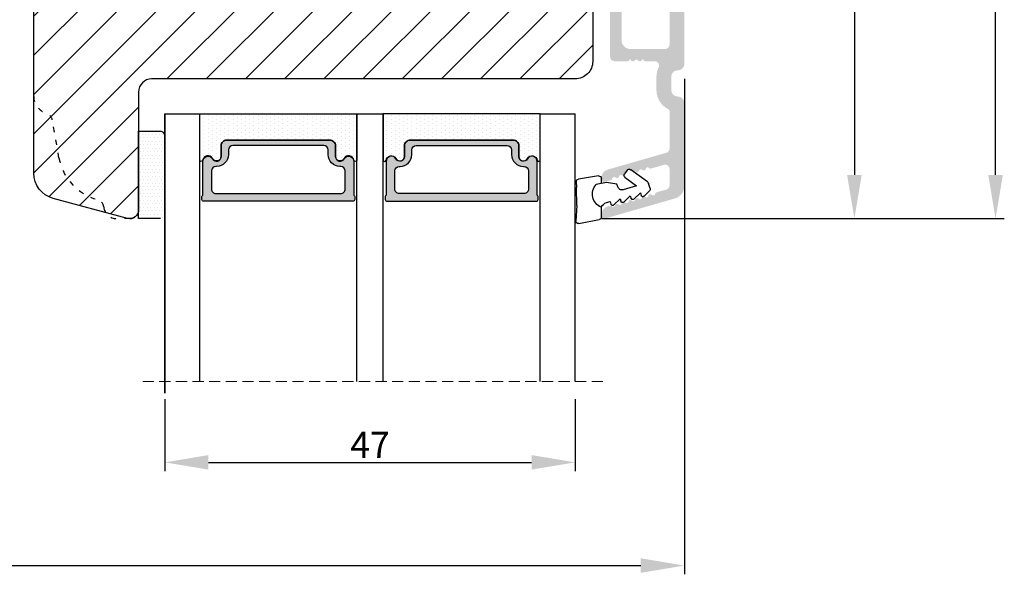
# Model space of a CAD drawing. Units: millimetres. Extents: x -603 to 3157, y -3199 to -148.
# Drawn here: x 2683 to 2796, y -559 to -496 of the extents above; entities that cross this region are included whole.
import ezdxf

# ---------------------------------------------------------------- set-up
doc = ezdxf.new("R2010")
doc.units = ezdxf.units.MM
doc.linetypes.add('ACAD_ISO03W100', pattern=[30, 12, -18])
doc.linetypes.add('HIDDEN', pattern=[1.905, 1.27, -0.635])
doc.layers.get('0').update_dxf_attribs({"lineweight": 0})
doc.layers.get('DEFPOINTS').update_dxf_attribs({"lineweight": 0})
for name, color, linetype, lineweight in [('05 SASH', 40, 'Continuous', 25), ('06 SASH HATCH', 40, 'Continuous', 0), ('07 GLASS', 151, 'Continuous', 25), ('09 ALUMINIUM', 55, 'Continuous', 25), ('13 GASKET', 254, 'Continuous', 25), ('14 GASKET HATCH', 254, 'Continuous', 0), ('19 PV', 7, 'Continuous', 25)]:
    doc.layers.add(name, color=color, linetype=linetype, lineweight=lineweight)
doc.styles.add('M1x1', font='arial.ttf', dxfattribs={"height": 3})
doc.dimstyles.new('M1x1', dxfattribs={"dimscale": 0, "dimtxt": 3, "dimasz": 5, "dimexe": 1, "dimexo": 2, "dimgap": 0.5, "dimtad": 1, "dimdec": 0, "dimdsep": 46, "dimtxsty": 'M1x1', "dimcen": -1, "dimclrd": 256, "dimclre": 256, "dimclrt": 256, "dimazin": 2, "dimtfac": 1, "dimtdec": 0, "dimtmove": 0, "dimatfit": 3, "dimfxl": 1, "dimtolj": 1, "dimarcsym": 0})

# ---------------------------------------------------------------- blocks, each defined once
blk = doc.blocks.new('*D78')
at = {"lineweight": -2}
for p, q in [((2759.155422972105, -502.7701586760038), (2759.155422972105, -559.4939478557083)), ((2598.160607786524, -515.5560127757356), (2598.160607786524, -559.4939478557083)), ((2603.160607786524, -558.4939478557083), (2754.155422972105, -558.4939478557083))]:
    blk.add_line(p, q, dxfattribs=at)
for points in [[(2603.160607786524, -557.6606145223749), (2603.160607786524, -559.3272811890416), (2598.160607786524, -558.4939478557083)], [(2754.155422972105, -559.3272811890416), (2754.155422972105, -557.6606145223749), (2759.155422972105, -558.4939478557083)]]:
    blk.add_solid(points)
at = {"layer": 'DEFPOINTS', "color": 0}
for p in [(2759.155422972105, -500.7701586760038), (2598.160607786524, -513.5560127757356), (2759.155422972105, -558.4939478557083)]:
    blk.add_point(p, dxfattribs=at)
at = {"insert": (2678.658015379315, -556.4624478557082), "char_height": 3, "attachment_point": 5, "style": 'M1x1'}
blk.add_mtext('\\A1;161', dxfattribs=at)
blk = doc.blocks.new('47 mm glas')
h = blk.add_hatch(color=256)
h.paths.add_polyline_path([(-1287.37449840003, -1461.494330561639), (-1287.374498400029, -1461.166445346144, 0.4142546801781765), (-1287.574499923109, -1460.966471830409), (-1304.674500676326, -1460.966471830409, 0.4142519532978314), (-1304.87450033718, -1461.166445346024), (-1304.874500337181, -1461.494330564989, 0.2679669331788878), (-1304.774498644408, -1461.667511859934), (-1304.774498644408, -1465.524230404572, 0.7746185473104789), (-1303.649498227176, -1465.814713636439, -0.7745892894526377), (-1302.674500349101, -1466.066453850593), (-1302.674500349101, -1466.085245275307), (-1302.674499301364, -1466.086450739326), (-1302.674499825232, -1467.316452662982, 0.4142231577145603), (-1302.024504204144, -1467.966471115152), (-1290.224494649481, -1467.966471115153, 0.4142234963115446), (-1289.574499173912, -1467.31645266034), (-1289.574499785092, -1466.086450680245), (-1289.574498388108, -1466.085245275153), (-1289.574498388108, -1466.066453854713, -0.774587442882251), (-1288.599498647388, -1465.814713636439, 0.7746185453345404), (-1287.474498230156, -1465.524230407536), (-1287.474498230156, -1461.667511859934, 0.2679601198264095)])
h.paths.add_polyline_path([(-1266.474499444601, -1465.524230407805), (-1266.474499444601, -1461.667511859933, 0.2679669331780555), (-1266.374497751829, -1461.494330564988), (-1266.374497751829, -1461.166445346023, 0.4142519532970274), (-1266.574497412683, -1460.966471830408), (-1283.674498165901, -1460.966471830409, 0.4142546801786476), (-1283.87449968898, -1461.166445346144), (-1283.87449968898, -1461.494330561639, 0.2679601198264095), (-1283.774499858853, -1461.667511859934), (-1283.774499858853, -1465.524230404302, 0.7746185474905019), (-1282.649499441621, -1465.814713636439, -0.7745874428821381), (-1281.674499700901, -1466.066453854713), (-1281.674499700901, -1466.085245275253), (-1281.674498303917, -1466.086450739326), (-1281.67449908972, -1467.316452661123, 0.4142232535349775), (-1281.024503555943, -1467.966471115153), (-1269.224494001281, -1467.966471115152, 0.4142234951204086), (-1268.574498525711, -1467.316452662981), (-1268.574499136892, -1466.086450739325), (-1268.574497739908, -1466.085245275292), (-1268.574497739908, -1466.066453849392, -0.7745892885304401), (-1267.599499861833, -1465.814713636438, 0.7746185451546653)])
h.paths.add_polyline_path([(-1303.774500343141, -1462.346468371896, -0.4142198334401246), (-1303.274499329225, -1461.84644500355), (-1288.974501758699, -1461.84644500355, -0.4142249340085894), (-1288.474498394069, -1462.346468369059), (-1288.474498394069, -1464.44645921523, -0.4142074751894083), (-1288.974501758519, -1464.946452775996), (-1289.064498702969, -1464.946452775996, 0.4142092834399003), (-1290.414499196348, -1466.296472029144), (-1290.414499196348, -1466.846470033322, -0.414207357540518), (-1290.914502353844, -1467.346463600199), (-1301.334498518569, -1467.346463600199, -0.4142023758946292), (-1301.834499540862, -1466.846470042818), (-1301.834499540862, -1466.296472029145, 0.4142092827204921), (-1303.184500030925, -1464.946452775996), (-1303.274499320848, -1464.946452775996, -0.4142023758946292), (-1303.774500343141, -1464.446459218614)], flags=16)
h.paths.add_polyline_path([(-1282.77449969494, -1462.346468366174, -0.4142249323188347), (-1282.274496330309, -1461.84644500355), (-1267.974498759784, -1461.846445003549, -0.4142198314255567), (-1267.474497745869, -1462.346468368456), (-1267.474497745868, -1464.446459218613, -0.4142023758946292), (-1267.974498768161, -1464.946452775995), (-1268.064498050109, -1464.946452775995, 0.4142092844505734), (-1269.414498548147, -1466.296472029145), (-1269.414498548147, -1466.846470042817, -0.4142023758946292), (-1269.91449957044, -1467.346463600199), (-1280.334495735165, -1467.346463600199, -0.4142073575401964), (-1280.834498892661, -1466.846470033321), (-1280.834498892662, -1466.296472029144, 0.4142092851711104), (-1282.184499394019, -1464.946452775996), (-1282.27449633049, -1464.946452775996, -0.4142074751899961), (-1282.77449969494, -1464.44645921523)], flags=16)
at = {"layer": '14 GASKET HATCH'}
h = blk.add_hatch(dxfattribs=at)
h.set_pattern_fill('DOTS', color=256, scale=0.3, angle=270, style=0)
h.set_pattern_definition([(270, (0, 0), (0.4762499999999999, -0.2381250000000001), [0, -0.47625])])
h.paths.add_polyline_path([(-1287.124499290373, -1470.966462293665), (-1287.124499290373, -1465.666447082872, 0.9411644962235867), (-1287.463256701019, -1465.645943084757, -0.7386552551510386), (-1288.592241316226, -1465.84830085377, 0.7865204277773168), (-1289.574499785092, -1466.086450660552), (-1289.574499785092, -1467.316452660039, -0.4142244236164907), (-1290.224495231558, -1467.966471115153), (-1302.024503505652, -1467.966471115153, -0.4142244216473187), (-1302.674498952118, -1467.316452664409), (-1302.674498952118, -1466.086450739326, 0.7865204890780666), (-1303.656757420984, -1465.84830085377, -0.738655255151857), (-1304.78574203619, -1465.645943084757, 0.9411644962421161), (-1305.124499446835, -1465.666447082878), (-1305.124499446836, -1470.966462293665)])
h.paths.add_polyline_path([(-1266.124498642173, -1470.966462293664), (-1266.124498642173, -1465.666447083232, 0.9411644972251842), (-1266.463256052819, -1465.645943084756, -0.7386552551517871), (-1267.592240668025, -1465.848300853769, 0.7855828458414978), (-1268.574497739908, -1466.085245275292), (-1268.574499136892, -1466.086450739325), (-1268.574498525711, -1467.316452662981, -0.4142234951204086), (-1269.224494001281, -1467.966471115152), (-1281.024503555942, -1467.966471115153, -0.4142232535352849), (-1281.67449908972, -1467.316452661123), (-1281.674498303917, -1466.086450739326), (-1281.674499700901, -1466.085245275253, 0.7855828458097319), (-1282.656756772783, -1465.84830085377, -0.7386552551511085), (-1283.78574138799, -1465.645943084757, 0.9411644948905121), (-1284.124498798636, -1465.666447082391), (-1284.124498798635, -1468.316454688216), (-1284.124498798635, -1470.966462293665)])
at = {"color": 7, "linetype": 'HIDDEN', "lineweight": 18}
blk.add_line((-1258.949499685255, -1440.311406055491), (-1312.299499685254, -1440.311406055491), dxfattribs=at)
at = {"layer": '07 GLASS'}
for p, q in [((-1309.124500102487, -1440.311406055491), (-1309.124500102487, -1470.966462293665)), ((-1305.124499446836, -1440.311406055491), (-1305.124499446836, -1470.966462293665)), ((-1287.124499290374, -1440.311406055491), (-1287.124499290374, -1470.966462293665)), ((-1284.124498798635, -1440.311406055491), (-1284.124498798635, -1470.966462293665)), ((-1266.124498642175, -1440.31140605549), (-1266.124498642173, -1470.966462293664)), ((-1262.124497986524, -1440.31140605549), (-1262.124497986522, -1470.966462293664)), ((-1309.124500102487, -1470.966462293665), (-1305.124499446836, -1470.966462293665)), ((-1287.124499290374, -1470.966462293665), (-1284.124498798635, -1470.966462293665)), ((-1266.124498642173, -1470.966462293664), (-1262.124497986522, -1470.966462293664))]:
    blk.add_line(p, q, dxfattribs=at)
at = {"layer": '13 GASKET'}
for points in [[(-1287.124499290374, -1470.966462293665), (-1287.124499290374, -1465.666447082767, 0.9411644959354022), (-1287.463256701019, -1465.645943084757, -0.738655255151429), (-1288.592241316226, -1465.84830085377, 0.7865204890780536), (-1289.574499785092, -1466.086450739326), (-1289.574499785092, -1467.31645266064, -0.4142249168474298), (-1290.224496326743, -1467.966471115153), (-1302.024502410467, -1467.966471115152, -0.4142249164354849), (-1302.674498952118, -1467.316452661554), (-1302.674498952118, -1466.086450739326, 0.7865204890781727), (-1303.656757420984, -1465.84830085377, -0.738655255151608), (-1304.78574203619, -1465.645943084757, 0.9411644959355642), (-1305.124499446836, -1465.666447082767), (-1305.124499446836, -1470.966462293665)], [(-1284.124498798635, -1470.966462293665), (-1284.124498798636, -1465.666447082767, -0.9411644959354022), (-1283.78574138799, -1465.645943084757, 0.738655255151429), (-1282.656756772783, -1465.84830085377, -0.7865204890780536), (-1281.674498303917, -1466.086450739326), (-1281.674498303917, -1467.31645266064, 0.4142249168474298), (-1281.024501762266, -1467.966471115152), (-1269.224495678542, -1467.966471115152, 0.4142249164354849), (-1268.574499136892, -1467.316452661553), (-1268.574499136892, -1466.086450739325, -0.7865204890781727), (-1267.592240668025, -1465.848300853769, 0.738655255151608), (-1266.463256052819, -1465.645943084756, -0.9411644959355642), (-1266.124498642173, -1465.666447082766), (-1266.124498642173, -1470.966462293664)]]:
    blk.add_lwpolyline(points, format="xyb", close=True, dxfattribs=at)
at = {"layer": '19 PV'}
for points in [[(-1290.224494929759, -1467.966471115153, 0.4142249168474298), (-1289.574498388109, -1467.31645266064), (-1289.574498388108, -1466.066453854233, -0.7745874425120174), (-1288.599498647389, -1465.814713636439, 0.7746185461270005), (-1287.474498230156, -1465.524230406347), (-1287.474498230156, -1461.667511859934, 0.2679601169382391), (-1287.37449840003, -1461.494330563796), (-1287.374498400029, -1461.16644541363, 0.4142547795260226), (-1287.574499923451, -1460.966471830409), (-1304.674500676629, -1460.966471830409, 0.41425195285383), (-1304.87450033718, -1461.166445346024), (-1304.874500337181, -1461.494330564538, 0.2679669337814264), (-1304.774498644408, -1461.667511859934), (-1304.774498644408, -1465.524230406347, 0.7746185461270981), (-1303.649498227176, -1465.814713636439, -0.7745892908119653), (-1302.674500349101, -1466.066453852359), (-1302.674500349101, -1467.316452661554, 0.4142249164354849), (-1302.024503807451, -1467.966471115153)], [(-1281.02450315925, -1467.966471115153, -0.4142249168474298), (-1281.6744997009, -1467.31645266064), (-1281.674499700901, -1466.066453854233, 0.7745874425120174), (-1282.649499441621, -1465.814713636439, -0.7746185461270005), (-1283.774499858853, -1465.524230406347), (-1283.774499858853, -1461.667511859934, -0.2679601169382391), (-1283.87449968898, -1461.494330563796), (-1283.87449968898, -1461.16644541363, -0.4142547795260226), (-1283.674498165559, -1460.966471830409), (-1266.574497412381, -1460.966471830408, -0.41425195285383), (-1266.374497751829, -1461.166445346023), (-1266.374497751829, -1461.494330564537, -0.2679669337814264), (-1266.474499444601, -1461.667511859933), (-1266.474499444601, -1465.524230406347, -0.7746185461270981), (-1267.599499861833, -1465.814713636438, 0.7745892908119653), (-1268.574497739908, -1466.066453852359), (-1268.574497739908, -1467.316452661554, -0.4142249164354849), (-1269.224494281558, -1467.966471115152)], [(-1303.774500343141, -1462.346468369199, -0.4142198305656071), (-1303.274499331435, -1461.84644500355), (-1288.974501170867, -1461.84644500355, -0.4142245889168096), (-1288.474498394069, -1462.346468367786), (-1288.474498394069, -1464.446459212682, -0.4142071323671653), (-1288.974501170732, -1464.946452775996), (-1289.064498698415, -1464.946452775996, 0.4142090755395548), (-1290.414499196347, -1466.296471066323), (-1290.414499196348, -1466.846470034791, -0.4142067699010232), (-1290.914501352144, -1467.346463600199), (-1301.334498519976, -1467.346463600199, -0.414202374847697), (-1301.834499540862, -1466.846470043199), (-1301.834499540862, -1466.296471066323, 0.4142090755359621), (-1303.18450003878, -1464.946452775996), (-1303.274499322255, -1464.946452775996, -0.414202374847697), (-1303.774500343141, -1464.446459218995)], [(-1267.474497745869, -1462.346468369198, 0.4142198305656071), (-1267.974498757574, -1461.846445003549), (-1282.274496918143, -1461.84644500355, 0.4142245889168096), (-1282.77449969494, -1462.346468367786), (-1282.77449969494, -1464.446459212682, 0.4142071323671653), (-1282.274496918277, -1464.946452775996), (-1282.184499390594, -1464.946452775996, -0.4142090755395548), (-1280.834498892662, -1466.296471066323), (-1280.834498892661, -1466.846470034791, 0.4142067699010232), (-1280.334496736865, -1467.346463600199), (-1269.914499569033, -1467.346463600199, 0.414202374847697), (-1269.414498548147, -1466.846470043198), (-1269.414498548147, -1466.296471066322, -0.4142090755359621), (-1268.06449805023, -1464.946452775995), (-1267.974498766755, -1464.946452775995, 0.414202374847697), (-1267.474497745868, -1464.446459218995)]]:
    blk.add_lwpolyline(points, format="xyb", close=True, dxfattribs=at)
blk = doc.blocks.new('sdasdasdDD1')
blk.add_line((-3.425086708013168, 1.286244381536108), (-3.461573485772988, -0.7563611246298478))
at = {"layer": '13 GASKET'}
for p, q in [((-3.425086708013168, 1.286244381536108), (-3.541204127603578, 3.040907870975389)), ((-3.184763453843061, 3.355234224619608), (-0.839165773636978, 2.900513420431025)), ((-0.5963068877103979, 2.611232397994627), (-0.5963068877103979, 1.44902346429626)), ((0.40660442997887, 0.8568508898699747), (0.4890931839158839, 1.144958716438396)), ((0.8197331256137659, 1.234610973578128), (1.560118465104551, 0.5260860628895898)), ((0.002874517684631428, 0.9726185793131208), (0.40660442997887, 0.8568508898699747)), ((1.560118465104551, 0.5260860628895898), (1.642604335257147, 0.8141947163699115)), ((1.973247160739447, 0.9038461465979708), (2.713632500230688, 0.1953212359092049)), ((2.713632500230688, 0.1953212359092049), (2.7961154865975, 0.4834307163016547)), ((3.126761195865129, 0.5730813196173585), (3.867146535356824, -0.13544359107118)), ((3.867146535356824, -0.13544359107118), (3.949641056864039, 0.1526625816729847)), ((4.280275230991265, 0.2423164926369736), (4.889758046480438, -0.3409389209657547)), ((-3.473274568932993, -1.426715729887064), (-3.461573485772988, -0.7563611246298478)), ((-0.007545413630850817, -1.31305231235774), (-1.185251462919496, -1.107364544345273)), ((1.270352336554879, -0.8472440470056881), (1.18766112980984, -1.135622555787222)), ((3.436433192893219, -0.9482080198104086), (1.88860600410726, -0.5047013291973599)), ((2.121998650226942, -1.913733469186809), (3.436433192893219, -0.9482080198104086)), ((4.970719281991933, -0.640374388878854), (4.800813241254218, -1.232907169443251)), ((-0.9416089012684097, -2.076344267594777), (-3.21862227394422, -1.728511273047388)), ((-0.5963068877103979, -1.210224417766767), (-0.5963068877103979, -1.779784446365284)), ((1.18766112980984, -1.135622555787222), (-0.007545413630850817, -1.31305231235774)), ((4.69006298946988, -1.391976592900846), (2.773618784230166, -2.800041435898947)), ((2.354363537892823, -2.736090811102486), (2.057972900893219, -2.333323952606634))]:
    blk.add_line(p, q, dxfattribs=at)
for centre, radius, start, end in [((-3.241858876462629, 3.060717480247149), 0.3, 79.02865270780984, 183.7861114758479), ((-0.8962611962574556, 2.605996676058567), 0.2999999999999635, 358.9999999999982, 79.02865270783633), ((0, 0), 1.62205957486941, 112.540495986562, 223.0542419500107), ((0, 0), 1.622059574869385, 112.540495986562, 223.0542419500107), ((0.2782202781081651, 1.933927036970999), 0.9999646186477127, 205.8358228097097, 254.0167990731184), ((0.681484182684926, 1.089946164100866), 0.2001016674644144, 46.2991205773915, 164.0425739999147), ((1.834996526227314, 0.7591808798006241), 0.2001031667926695, 46.29886088015779, 164.0423143027093), ((2.988508869769703, 0.4284155955003826), 0.200104666125348, 46.29860118677519, 164.0420546093357), ((4.14202967122992, 0.09765259779942426), 0.2000986688194094, 46.29963998351097, 164.0430934061002), ((1.750750273330141, -0.9850990599957186), 0.4997861365265486, 73.98855046505973, 163.9886360736292), ((4.682340773210399, -0.557683182134042), 0.3000000000000352, 344.0000000000256, 46.25968738802246), ((-3.173320260385935, -1.43195145181835), 0.2999999999998583, 178.9999999999852, 261.314728519947), ((-0.8963068877105798, -1.779784446365284), 0.3, 261.314728519947, 0), ((2.299599890232912, -2.155513947200234), 0.2999999999998643, 126.2993569356664, 216.3488446925953), ((4.512434732472684, -1.150215962697757), 0.3000000000001456, 306.3057595332392, 343.9999999999308), ((2.595990527232516, -2.558280805696086), 0.3000000000001371, 216.3488446925244, 306.3057595333024)]:
    blk.add_arc(centre, radius, start, end, dxfattribs=at)
blk = doc.blocks.new('*D135')
at = {"lineweight": -2}
for p, q in [((2741.660607786522, -382.7701586760039), (2795.793930277114, -382.7701586760039)), ((2794.793930277114, -513.7701586760037), (2794.793930277114, -387.7701586760039)), ((2751.685175730409, -518.7701586760037), (2795.793930277114, -518.7701586760037))]:
    blk.add_line(p, q, dxfattribs=at)
for points in [[(2795.627263610448, -387.7701586760039), (2793.960596943781, -387.7701586760039), (2794.793930277114, -382.7701586760039)], [(2793.960596943781, -513.7701586760037), (2795.627263610448, -513.7701586760037), (2794.793930277114, -518.7701586760037)]]:
    blk.add_solid(points)
at = {"layer": 'DEFPOINTS', "color": 0}
for p in [(2739.660607786522, -382.7701586760039), (2794.793930277114, -382.7701586760039), (2749.685175730409, -518.7701586760037)]:
    blk.add_point(p, dxfattribs=at)
at = {"insert": (2792.762430277114, -450.7776086253613), "char_height": 3, "attachment_point": 5, "rotation": 90, "style": 'M1x1'}
blk.add_mtext('\\A1;136', dxfattribs=at)
blk = doc.blocks.new('*D136')
at = {"lineweight": -2}
for p, q in [((2740.952529988146, -433.7701586760039), (2779.624556132575, -433.7701586760039)), ((2778.624556132575, -438.7701586760039), (2778.624556132575, -513.7701586760037)), ((2749.685175730409, -518.7701586760037), (2779.624556132575, -518.7701586760037))]:
    blk.add_line(p, q, dxfattribs=at)
for points in [[(2779.457889465908, -438.7701586760039), (2777.791222799241, -438.7701586760039), (2778.624556132575, -433.7701586760039)], [(2777.791222799241, -513.7701586760037), (2779.457889465908, -513.7701586760037), (2778.624556132575, -518.7701586760037)]]:
    blk.add_solid(points)
at = {"layer": 'DEFPOINTS', "color": 0}
for p in [(2738.952529988146, -433.7701586760039), (2747.685175730409, -518.7701586760037), (2778.624556132575, -518.7701586760037)]:
    blk.add_point(p, dxfattribs=at)
at = {"insert": (2776.593056132575, -476.2701586760038), "char_height": 3, "attachment_point": 5, "rotation": 90, "style": 'M1x1'}
blk.add_mtext('\\A1;85', dxfattribs=at)
blk = doc.blocks.new('*D138')
at = {"lineweight": -2}
for p, q in [((2699.660607786524, -539.4252149141771), (2699.660607786524, -547.6740653712694)), ((2746.660609902488, -539.4252149141782), (2746.660609902488, -547.6740653712694)), ((2704.660607786524, -546.6740653712694), (2741.660609902488, -546.6740653712694))]:
    blk.add_line(p, q, dxfattribs=at)
for points in [[(2704.660607786524, -545.840732037936), (2704.660607786524, -547.5073987046028), (2699.660607786524, -546.6740653712694)], [(2741.660609902488, -547.5073987046028), (2741.660609902488, -545.840732037936), (2746.660609902488, -546.6740653712694)]]:
    blk.add_solid(points)
at = {"layer": 'DEFPOINTS', "color": 0}
for p in [(2699.660607786524, -537.4252149141771), (2746.660609902488, -537.4252149141782), (2746.660609902488, -546.6740653712694)]:
    blk.add_point(p, dxfattribs=at)
at = {"insert": (2723.160608844506, -544.6740653712694), "char_height": 3, "attachment_point": 5, "style": 'M1x1'}
blk.add_mtext('\\A1;47', dxfattribs=at)

msp = doc.modelspace()

# ---------------------------------------------------------------- hatches: boundary and pattern name
at = {"layer": '06 SASH HATCH'}
h = msp.add_hatch(dxfattribs=at)
h.set_pattern_fill('ANSI31', color=256, style=0)
h.set_pattern_definition([(45, (-758.5779897296179, -220.9805725431729), (-2.245064030267288, 2.245064030267288), [])])
h.paths.add_polyline_path([(2748.660607786523, -500.770158676005), (2748.660607786523, -436.7701586760031, 0.4142135623732422), (2745.660607786524, -433.7701586760039), (2732.244452189769, -433.7701586760039), (2730.660607786523, -443.7701586760038), (2730.660607786523, -462.7701586760038), (2708.660607786523, -462.7701586760038), (2708.660607786523, -443.7701586760038), (2707.076763383277, -433.7701586760039), (2687.660607786523, -433.7701586760039, 0.4142135623732368), (2684.660607786523, -436.770158676004), (2684.660607786523, -504.7701586760039, 0.3312708873009192), (2686.086358936052, -506.6859452658236, -0.2835093783468166), (2686.784042263829, -507.4701903830666), (2687.549628862597, -511.8120477420041, 0.292611703426764), (2691.929888917889, -516.5721775854698, -0.3108091034129289), (2692.669317819064, -517.43157191263, 0.1125835509848537), (2692.88675680638, -518.0621837263604), (2695.40178874142, -518.7360845022929, 0.4931454260318188), (2696.660607786523, -517.7701586760036), (2696.660607786523, -504.2701586760036, -0.414213562372819), (2698.160607786523, -502.7701586760037), (2746.660607786524, -502.7701586760038, 0.4142135623733004)])
h.paths.add_polyline_path([(2687.549628862597, -511.8120477420055), (2686.784042263829, -507.4701903830666, 0.2835093783468166), (2686.086358936052, -506.6859452658236, -0.3312708873009192), (2684.660607786523, -504.7701586760039), (2684.660607786523, -513.5560127757342, 0.3394542588632211), (2686.884150651215, -516.4537902546017), (2692.886756806381, -518.0621837263606, -0.1125835509842216), (2692.669317819064, -517.43157191263, 0.3108091034117085), (2691.929888917889, -516.5721775854697, -0.2926117034267202)], flags=16)
at = {"layer": '09 ALUMINIUM'}
msp.add_hatch(color=256, dxfattribs=at).paths.add_polyline_path([(2759.160608114345, -501.0398450413114, -0.4142135623737626), (2758.410608114345, -501.7898450413114, 0.4142135623740138), (2757.660608114346, -502.5398450413105), (2757.660608114345, -504.0398450413114, 0.4142135623729051), (2758.410608114345, -504.7898450413114, -0.4142135623731563), (2759.160608114346, -505.5398450413105), (2759.160608114345, -515.0176520202641, -0.3278734089042484), (2758.108875344485, -516.449104600818), (2758.106039766044, -516.4499176898518), (2758.07406414807, -516.4590865507618), (2749.979517453299, -518.780160465296, -0.4985816080552203), (2749.660608114345, -518.5398450413114), (2749.660608114346, -518.324786001992, -0.3345953195023664), (2750.384970758528, -517.3635243060536), (2750.629967896066, -517.2932725073407, -0.2887155172961901), (2750.855167019965, -517.3587351271682, 0.6299407883505652), (2751.236655928812, -517.2493449428385, -0.6299407883505652), (2751.618144837658, -517.1399547585089, 0.6299407883465373), (2751.999633746504, -517.0305645741793, -0.1469097818379028), (2752.05570027314, -516.9171128896133, 0.2406648810154088), (2752.230162162827, -516.8649787093246), (2752.23585000875, -516.8595356240686), (2752.246598940441, -516.8492492428278, -0.1788937335689743), (2752.38112265535, -516.9211743898496, 0.6299407883460129), (2752.762611564195, -516.81178420552, -0.6299407883493521), (2753.14410047304, -516.7023940211894, 0.6299407883503315), (2753.525589381887, -516.5930038368607, -0.6299407883475272), (2753.907078290732, -516.4836136525302, 0.6299407883505652), (2754.288567199578, -516.3742234682005, -0.1590869644312591), (2754.351955941464, -516.2532884673284, 0.2552771006502625), (2754.537190232859, -516.2034490555735), (2754.543361471202, -516.1975433793497), (2754.546357741132, -516.1946760455813, -0.1660569639264168), (2754.670056108424, -516.2648332838709, 0.6299407883515749), (2755.05154501727, -516.1554430995412, -0.6299407883465373), (2755.433033926116, -516.0460529152116, 0.6299407883505652), (2755.814522834962, -515.936662730882, -0.2887155172964143), (2755.970812619907, -515.7618099267248), (2756.544641707317, -515.5972670836965), (2757.118470794725, -515.4327242406681, 0.3229689923496339), (2757.460608114348, -514.9582989313259), (2757.460608114348, -513.0857599467755, 0.4985816077292471), (2756.82278943694, -512.6051290986626), (2755.329115239493, -513.0329752691997, -0.2887155182081192), (2755.103916114875, -512.9675126495778, 0.6299407883465373), (2754.722427206029, -513.0769028339074, -0.6299407883469547), (2754.340938297183, -513.186293018238, 0.6299407883477306), (2753.959449388336, -513.2956832025676, -0.6299407883489349), (2753.577960479492, -513.4050733868972, 0.3573073249160097), (2753.302631918192, -513.3610091898701), (2753.218079934918, -513.2988864968494), (2753.030533786285, -513.1610911268573, 0.4139933302975148), (2752.611278539949, -513.2250417516535), (2752.314910346846, -513.6277781110158), (2752.314887902948, -513.6278086101512, 0.251459361841972), (2752.274806069284, -513.9087696651924, -0.2856519362984397), (2752.052004844108, -513.8426341242158, 0.6299407883507596), (2751.670515935263, -513.9520243085454, -0.6299407883483624), (2751.289027026417, -514.0614144928751, 0.6299407883455276), (2750.90753811757, -514.1708046772047, -0.2887155172964143), (2750.751248332625, -514.3456574813619), (2749.9795174533, -514.566947750057, -0.498581608052953), (2749.660608114346, -514.3266323260715), (2749.660608114345, -514.1813481163919), (2749.660608114346, -514.1115732867521, -0.3345953195034009), (2750.384970758528, -513.1503115908155), (2757.118470794716, -511.2195115254309, 0.3229689923569211), (2757.460608114347, -510.7450862160878), (2757.460608114345, -506.427312318575, 0.2880714391462751), (2757.347400567176, -506.2471261089696, -0.2880714391411097), (2755.960608114345, -504.0398450413123), (2755.960608114345, -502.5383645788935, -0.114444457049921), (2756.210725039689, -501.4599330985285, 0.5549658691368824), (2755.761769310167, -500.7398450413112), (2754.662906593877, -500.7398450413122, -0.4142135623930684), (2754.462906593885, -500.5398450413114), (2754.345749306352, -500.5398450413114, -0.5988366527518263), (2753.822906593879, -500.6198450413114, 0.2360679775008394), (2753.66290659388, -500.5398450413114, 0.236067977505987), (2753.502906593879, -500.6198450413114, -0.5988366527483223), (2752.980063881407, -500.5398450413123), (2752.862906593873, -500.5398450413114, -0.4142135623972259), (2752.662906593883, -500.7398450413122), (2751.160608114345, -500.7398450413122, -0.4142135623708718), (2750.660608114345, -500.2398450413112), (2750.660608114346, -492.8785201759048, -0.2679491924330039), (2750.910608114345, -492.4455074740137), (2751.410608114345, -492.1568323394196, -0.4142135623747892), (2752.093620816237, -492.3398450413098), (2752.967103571968, -493.8527615537715, -0.5773502691889129), (2752.685885789318, -494.3398450413107), (2752.260608114345, -494.3398450413107, 0.4142135623721516), (2751.960608114345, -494.6398450413118), (2751.960608114345, -498.3398450413116, 0.4142135623732006), (2752.960608114345, -499.3398450413116), (2756.960608114345, -499.3398450413116, 0.4142135623733338), (2757.460608114345, -498.8398450413116), (2757.460608114346, -471.2398450413117, 0.4142135623733339), (2756.960608114346, -470.7398450413117), (2752.960608114345, -470.7398450413117, 0.4142135623730675), (2751.960608114345, -471.7398450413117), (2751.960608114345, -475.4398450413106, 0.4142135623680482), (2752.260608114346, -475.7398450413117), (2752.685885789319, -475.7398450413117, -0.5773502691903132), (2752.967103571968, -476.2269285288518), (2752.093620816238, -477.7398450413112, -0.4142135623722951), (2751.410608114346, -477.9228577432033), (2750.910608114345, -477.6341826086092, -0.2679491924285217), (2750.660608114346, -477.2011699067167), (2750.660608114346, -462.8785201759071, -0.2679491924291875), (2750.910608114345, -462.445507474015), (2751.121911825283, -462.323511219624), (2751.410608114345, -462.15683233942, -0.4142135623732516), (2752.093620816238, -462.3398450413112), (2752.967103571968, -463.8527615537711, -0.5773502691912467), (2752.685885789318, -464.3398450413121), (2752.260608114346, -464.3398450413121, 0.4142135623710798), (2751.960608114345, -464.6398450413132), (2751.960608114345, -468.3398450413121, 0.4142135623719696), (2752.960608114345, -469.3398450413121), (2756.960608114346, -469.3398450413121, 0.4142135623724243), (2757.460608114346, -468.8398450413121), (2757.460608114346, -441.2398450413117, 0.4142135623751528), (2756.960608114346, -440.7398450413117), (2752.960608114345, -440.7398450413117, 0.4142135623733339), (2751.960608114345, -441.7398450413126), (2751.960608114345, -445.4398450413106, 0.4142135623715237), (2752.260608114346, -445.7398450413126), (2752.685885789318, -445.7398450413126, -0.5773502691912467), (2752.967103571968, -446.2269285288518), (2752.093774988476, -447.7395780071625), (2752.093620816238, -447.7398450413126, -0.4142135623738037), (2751.410608114345, -447.9228577432037), (2750.910608114346, -447.6341826086096, -0.2679491924287), (2750.660608114345, -447.2011699067176), (2750.660608114346, -439.8398450413121, -0.4142135623733338), (2751.160608114346, -439.3398450413121), (2756.960608114346, -439.3398450413121, 0.4142135623730674), (2757.460608114346, -438.8398450413121), (2757.460608114347, -437.4122270323911, 0.3788661086925962), (2757.021542786049, -436.9159539565695), (2754.062337514398, -436.5526092366687), (2751.099673442643, -436.1888398295156, -0.3788661086945815), (2750.660608114345, -435.6925667536949), (2750.660608114346, -435.2895628235116, -0.4504671536900924), (2751.221542786049, -434.79328974769), (2757.211352997533, -435.5287459643993, 0.3169649902418557), (2757.516036098052, -435.3655571299047, -0.2845523163417085), (2757.964548364976, -435.0898515103205, -0.4132521600869142), (2759.160608114345, -436.2898450413119)])
at = {"layer": '14 GASKET HATCH', "linetype": 'ByBlock'}
h = msp.add_hatch(dxfattribs=at)
h.set_pattern_fill('DOTS', color=256, scale=0.25, angle=180, style=0)
h.set_pattern_definition([(180, (-365.6299296920142, 199.6830818462271), (-0.1984375000000002, -0.3968749999999999), [0, -0.396875])])
h.paths.add_polyline_path([(2699.660607786522, -518.2701586760028), (2699.660607786522, -509.2701586760028, 0.4142135623732202), (2699.160607786522, -508.7701586760028), (2696.660607786522, -508.7701586760028), (2696.660607786522, -518.7270195684611), (2696.660607786522, -518.7701586760028), (2699.160607786522, -518.7701586760028, 0.4142135623732202)])

# ---------------------------------------------------------------- linework, layer by layer
at = {"layer": '05 SASH', "color": 7, "linetype": 'ACAD_ISO03W100', "lineweight": 25, "ltscale": 0.05}
for p, q in [((2687.549628862598, -511.8120477420055), (2686.784042263829, -507.4701903830667)), ((2695.660607786523, -518.7701586760038), (2694.160607786523, -518.7701586760038))]:
    msp.add_line(p, q, dxfattribs=at)
at = {"layer": '05 SASH', "linetype": 'ACAD_ISO03W100', "ltscale": 0.05}
for p, q in [((2687.549628862597, -511.8120477420055), (2686.784042263829, -507.4701903830666)), ((2695.660607786523, -518.7701586760038), (2694.160607786522, -518.7701586760039))]:
    msp.add_line(p, q, dxfattribs=at)
at = {"layer": '05 SASH'}
msp.add_lwpolyline([(2748.660607786523, -436.770158676004), (2748.660607786523, -500.7701586760038, -0.4142135623734745), (2746.660607786524, -502.7701586760038), (2698.160607786523, -502.7701586760037, 0.4142135623729043), (2696.660607786523, -504.2701586760036), (2696.660607786523, -517.7701586760036, -0.4931454260318187), (2695.40178874142, -518.7360845022929), (2686.884150651215, -516.4537902546017, -0.3394542588632902), (2684.660607786523, -513.5560127757349), (2684.660607786523, -436.770158676004, -0.4142135623731589), (2687.660607786524, -433.7701586760039), (2707.076763383277, -433.7701586760039), (2708.660607786523, -443.7701586760038), (2708.660607786523, -462.7701586760038), (2730.660607786523, -462.7701586760038), (2730.660607786523, -443.7701586760038), (2732.244452189769, -433.7701586760039), (2745.660607786524, -433.7701586760039, -0.4142135623732561)], format="xyb", close=True, dxfattribs=at)
at = {"layer": '05 SASH', "color": 7, "linetype": 'ACAD_ISO03W100', "lineweight": 25, "ltscale": 0.05}
for centre, radius, start, end in [((2686.660607786523, -504.7701586760038), 2, 180.0000000000033, 253.314122371373), ((2685.799234510817, -507.6438385607336), 1.00000000000002, 9.999999999997476, 73.31412237134616), ((2693.458475380671, -510.7701586760038), 6.000000000000055, 190.0000000000004, 255.2403741825969), ((2691.675124507426, -517.5391807370474), 1.000000000000006, 6.177493038211271, 75.24037418261028), ((2694.160607786523, -517.2701586760039), 1.499999999999994, 186.1774930382113, 270), ((2695.660607786523, -517.7701586760038), 1, 270, 0)]:
    msp.add_arc(centre, radius, start, end, dxfattribs=at)
at = {"layer": '05 SASH', "linetype": 'ACAD_ISO03W100', "ltscale": 0.05}
for centre, radius, start, end in [((2686.660607786523, -504.7701586760038), 1.999999999999981, 180.0000000000033, 253.314122371373), ((2685.799234510817, -507.6438385607331), 0.9999999999994514, 9.999999999982757, 73.31412237136364), ((2693.458475380672, -510.7701586760019), 6.000000000002393, 190.0000000000155, 255.2403741825847), ((2691.675124507427, -517.5391807370462), 0.9999999999983463, 6.177493038148446, 75.24037418266596), ((2694.160607786522, -517.270158676004), 1.499999999999811, 186.177493038207, 269.9999999999826), ((2695.660607786523, -517.770158676004), 0.9999999999998107, 270, 1.302755197527456e-11)]:
    msp.add_arc(centre, radius, start, end, dxfattribs=at)
at = {"layer": '07 GLASS'}
for p, q in [((2699.660607786524, -506.7701586760037), (2699.660607786524, -538.7701586760037)), ((2699.660607786524, -538.7701586760037), (2699.660607786524, -506.7701586760037)), ((2699.660607786523, -506.7701586760037), (2699.660607786523, -538.7701586760037)), ((2699.660607786523, -538.7701586760037), (2699.660607786523, -506.7701586760037))]:
    msp.add_line(p, q, dxfattribs=at)
at = {"layer": '13 GASKET', "linetype": 'ByBlock'}
for p, q in [((2696.660607786522, -508.7701586760037), (2699.160607786522, -508.7701586760037)), ((2696.660607786522, -518.7701586760037), (2696.660607786522, -508.7701586760037)), ((2699.660607786522, -509.2701586760037), (2699.660607786522, -517.7563673334831)), ((2699.160607786522, -518.7701586760037), (2696.660607786522, -518.7701586760037))]:
    msp.add_line(p, q, dxfattribs=at)
msp.add_arc((2699.160607786522, -509.2701586760037), 0.5, 0, 90, dxfattribs=at)
msp.add_arc((2699.160607786522, -509.2701586760037), 0.5, 0, 90, dxfattribs=at)

# ---------------------------------------------------------------- block references
at = {"xscale": -1, "rotation": 180}
msp.add_blockref('47 mm glas', (4008.785107889011, -1977.736620969668), dxfattribs=at)
at = {"layer": '13 GASKET', "xscale": -1, "rotation": 179.9999999999998}
msp.add_blockref('sdasdasdDD1', (2750.256915002055, -515.9611325627567), dxfattribs=at)

# ---------------------------------------------------------------- dimensions: what is measured, and where the dimension line sits
for base, p1, p2, picture, middle in [((2794.793930277114, -382.7701586760039), (2749.685175730409, -518.7701586760037), (2739.660607786522, -382.7701586760039), '*D135', (2794.793930277114, -450.7776086253613)), ((2778.624556132575, -518.7701586760037), (2738.952529988146, -433.7701586760039), (2747.685175730409, -518.7701586760037), '*D136', (2778.624556132575, -476.2701586760038))]:
    dim = msp.add_linear_dim(base=base, p1=p1, p2=p2, angle=90, dimstyle='M1x1', override={"dimscale": 1})
    dim.commit()
    dim.dimension.update_dxf_attribs({"geometry": picture, "text_midpoint": middle, "dimtype": 160})
for base, p1, p2, picture, middle in [((2759.155422972105, -558.4939478557083), (2598.160607786524, -513.5560127757356), (2759.155422972105, -500.7701586760038), '*D78', (2678.658015379315, -556.4624478557082)), ((2746.660609902488, -546.6740653712694), (2699.660607786524, -537.4252149141771), (2746.660609902488, -537.4252149141782), '*D138', (2723.160608844506, -544.6740653712694))]:
    dim = msp.add_linear_dim(base=base, p1=p1, p2=p2, dimstyle='M1x1', override={"dimscale": 1})
    dim.commit()
    dim.dimension.update_dxf_attribs({"geometry": picture, "text_midpoint": middle})

doc.saveas('drawing.dxf')
